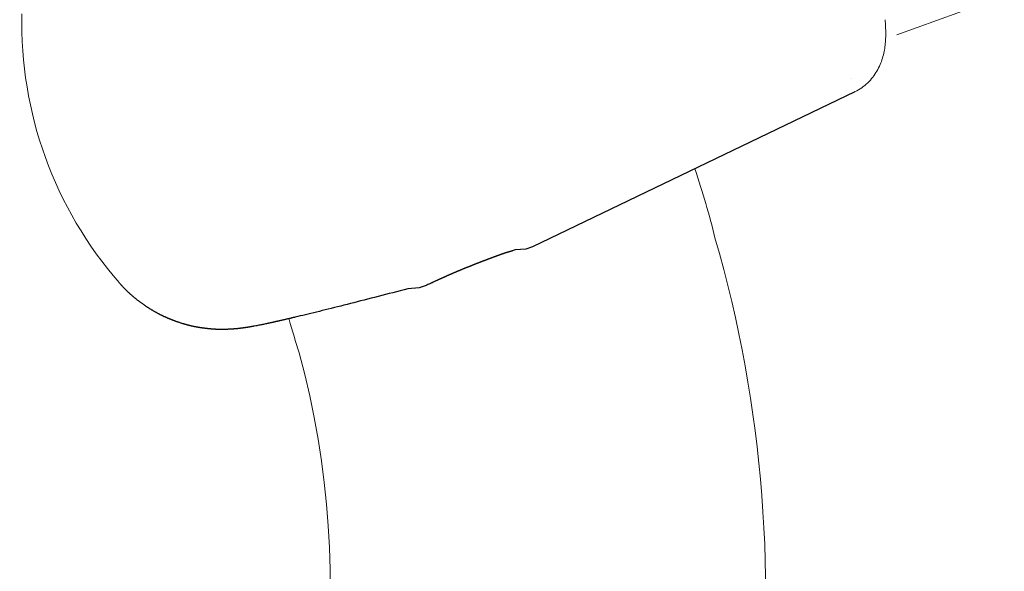
# Model space of a CAD drawing. Extents: x 4818 to 5304, y -5261 to -4813.
# Drawn here: x 5145 to 5150, y -4921 to -4918 of the extents above; entities that cross this region are included whole.
import ezdxf

# ---------------------------------------------------------------- set-up
doc = ezdxf.new("R2010")
doc.units = 0
doc.header["$MEASUREMENT"] = 0
doc.layers.get('0').update_dxf_attribs({"color": 5, "linetype": 'CONTINUOUS'})
doc.layers.add('PHASE-1', color=6, linetype='CONTINUOUS')

# ---------------------------------------------------------------- blocks, each defined once
blk = doc.blocks.new('23691600')
for p, q in [((5.3984, -11.5301), (5.3997, -11.5261)), ((5.3824, -11.5839), (5.3834, -11.5802)), ((5.3834, -11.5802), (5.3844, -11.5764)), ((5.3844, -11.5764), (5.3854, -11.5726)), ((5.3854, -11.5726), (5.3865, -11.5688)), ((5.3865, -11.5688), (5.3875, -11.565)), ((5.3875, -11.565), (5.3886, -11.5612)), ((5.3886, -11.5612), (5.3897, -11.5574)), ((5.3897, -11.5574), (5.3909, -11.5535)), ((5.3909, -11.5535), (5.3921, -11.5497)), ((5.3921, -11.5497), (5.3933, -11.5458)), ((5.3933, -11.5458), (5.3945, -11.5419)), ((5.3945, -11.5419), (5.3958, -11.538)), ((5.3958, -11.538), (5.397, -11.534)), ((5.397, -11.534), (5.3984, -11.5301)), ((5.3708, -11.6377), (5.3714, -11.6343)), ((5.3714, -11.6343), (5.3721, -11.6308)), ((5.3721, -11.6308), (5.3727, -11.6273)), ((5.3727, -11.6273), (5.3734, -11.6238)), ((5.3734, -11.6238), (5.3741, -11.6202)), ((5.3741, -11.6202), (5.3748, -11.6167)), ((5.3748, -11.6167), (5.3756, -11.6131)), ((5.3756, -11.6131), (5.3764, -11.6095)), ((5.3764, -11.6095), (5.3772, -11.6059)), ((5.3772, -11.6059), (5.378, -11.6023)), ((5.378, -11.6023), (5.3788, -11.5986)), ((5.3788, -11.5986), (5.3797, -11.595)), ((5.3797, -11.595), (5.3806, -11.5913)), ((5.3806, -11.5913), (5.3815, -11.5876)), ((5.3815, -11.5876), (5.3824, -11.5839)), ((5.3634, -11.6905), (5.3637, -11.6874)), ((5.3637, -11.6874), (5.3641, -11.6842)), ((5.3641, -11.6842), (5.3644, -11.681)), ((5.3644, -11.681), (5.3648, -11.6778)), ((5.3648, -11.6778), (5.3652, -11.6746)), ((5.3652, -11.6746), (5.3656, -11.6713)), ((5.3656, -11.6713), (5.3661, -11.668)), ((5.3661, -11.668), (5.3665, -11.6648)), ((5.3665, -11.6648), (5.367, -11.6614)), ((5.367, -11.6614), (5.3675, -11.6581)), ((5.3675, -11.6581), (5.368, -11.6548)), ((5.368, -11.6548), (5.3685, -11.6514)), ((5.3685, -11.6514), (5.369, -11.648)), ((5.369, -11.648), (5.3696, -11.6446)), ((5.3696, -11.6446), (5.3702, -11.6412)), ((5.3702, -11.6412), (5.3708, -11.6377)), ((5.3597, -11.7438), (5.3598, -11.741)), ((5.3598, -11.741), (5.3599, -11.7382)), ((5.3599, -11.7382), (5.3601, -11.7354)), ((5.3601, -11.7354), (5.3602, -11.7325)), ((5.3602, -11.7325), (5.3603, -11.7297)), ((5.3603, -11.7297), (5.3605, -11.7268)), ((5.3605, -11.7268), (5.3607, -11.7239)), ((5.3607, -11.7239), (5.3608, -11.721)), ((5.3608, -11.721), (5.361, -11.718)), ((5.361, -11.718), (5.3612, -11.715)), ((5.3612, -11.715), (5.3615, -11.712)), ((5.3615, -11.712), (5.3617, -11.709)), ((5.3617, -11.709), (5.3619, -11.706)), ((5.3619, -11.706), (5.3622, -11.7029)), ((5.3622, -11.7029), (5.3625, -11.6999)), ((5.3625, -11.6999), (5.3628, -11.6968)), ((5.3628, -11.6968), (5.3631, -11.6937)), ((5.3631, -11.6937), (5.3634, -11.6905)), ((5.3592, -11.7655), (5.3593, -11.7628)), ((5.3592, -11.7681), (5.3592, -11.7655)), ((5.3592, -11.7707), (5.3592, -11.7681)), ((5.3592, -11.7733), (5.3592, -11.7707)), ((5.3592, -11.7759), (5.3592, -11.7733)), ((5.3592, -11.7784), (5.3592, -11.7759)), ((5.3593, -11.781), (5.3592, -11.7784)), ((5.3593, -11.7575), (5.3594, -11.7548)), ((5.3593, -11.7602), (5.3593, -11.7575)), ((5.3593, -11.7628), (5.3593, -11.7602)), ((5.3593, -11.7835), (5.3593, -11.781)), ((5.3593, -11.786), (5.3593, -11.7835)), ((5.3594, -11.7885), (5.3593, -11.786)), ((5.3594, -11.7548), (5.3595, -11.7521)), ((5.3594, -11.7909), (5.3594, -11.7885)), ((5.3595, -11.7934), (5.3594, -11.7909)), ((5.3595, -11.7494), (5.3596, -11.7466)), ((5.3595, -11.7521), (5.3595, -11.7494)), ((5.3596, -11.7958), (5.3595, -11.7934)), ((5.3596, -11.7466), (5.3597, -11.7438)), ((5.3597, -11.7982), (5.3596, -11.7958)), ((5.3598, -11.8006), (5.3597, -11.7982)), ((5.3599, -11.803), (5.3598, -11.8006)), ((5.36, -11.8054), (5.3599, -11.803)), ((5.3601, -11.8077), (5.36, -11.8054)), ((5.3602, -11.8101), (5.3601, -11.8077)), ((5.3603, -11.8124), (5.3602, -11.8101)), ((5.3605, -11.8147), (5.3603, -11.8124)), ((5.3606, -11.817), (5.3605, -11.8147)), ((5.3608, -11.8192), (5.3606, -11.817)), ((5.3609, -11.8215), (5.3608, -11.8192)), ((5.3611, -11.8237), (5.3609, -11.8215)), ((5.3612, -11.8259), (5.3611, -11.8237)), ((5.3614, -11.8281), (5.3612, -11.8259)), ((5.3616, -11.8303), (5.3614, -11.8281)), ((5.3618, -11.8325), (5.3616, -11.8303)), ((5.362, -11.8347), (5.3618, -11.8325)), ((5.3622, -11.8368), (5.362, -11.8347)), ((5.3624, -11.8389), (5.3622, -11.8368)), ((5.3626, -11.841), (5.3624, -11.8389)), ((5.3628, -11.8431), (5.3626, -11.841)), ((5.363, -11.8452), (5.3628, -11.8431)), ((5.3632, -11.8473), (5.363, -11.8452)), ((5.3634, -11.8493), (5.3632, -11.8473)), ((5.3637, -11.8514), (5.3634, -11.8493)), ((5.3639, -11.8534), (5.3637, -11.8514)), ((5.3641, -11.8554), (5.3639, -11.8534)), ((5.3644, -11.8574), (5.3641, -11.8554)), ((5.3646, -11.8594), (5.3644, -11.8574)), ((5.3649, -11.8614), (5.3646, -11.8594)), ((5.3651, -11.8633), (5.3649, -11.8614)), ((5.3654, -11.8653), (5.3651, -11.8633)), ((5.3656, -11.8672), (5.3654, -11.8653)), ((5.3659, -11.8691), (5.3656, -11.8672)), ((5.3662, -11.871), (5.3659, -11.8691)), ((5.3665, -11.8729), (5.3662, -11.871)), ((5.3667, -11.8748), (5.3665, -11.8729)), ((5.367, -11.8766), (5.3667, -11.8748)), ((5.3673, -11.8785), (5.367, -11.8766)), ((5.3676, -11.8803), (5.3673, -11.8785)), ((5.3679, -11.8821), (5.3676, -11.8803)), ((5.3681, -11.8839), (5.3679, -11.8821)), ((5.3684, -11.8857), (5.3681, -11.8839)), ((5.3687, -11.8875), (5.3684, -11.8857)), ((5.369, -11.8893), (5.3687, -11.8875)), ((5.3693, -11.8911), (5.369, -11.8893)), ((5.3696, -11.8928), (5.3693, -11.8911)), ((5.3699, -11.8945), (5.3696, -11.8928)), ((5.3702, -11.8963), (5.3699, -11.8945)), ((5.3705, -11.898), (5.3702, -11.8963)), ((5.3708, -11.8997), (5.3705, -11.898)), ((5.3711, -11.9014), (5.3708, -11.8997)), ((5.3714, -11.903), (5.3711, -11.9014)), ((5.3717, -11.9047), (5.3714, -11.903)), ((5.3723, -11.908), (5.3717, -11.9047)), ((5.373, -11.9113), (5.3723, -11.908)), ((5.3736, -11.9145), (5.373, -11.9113)), ((5.3742, -11.9177), (5.3736, -11.9145)), ((5.3748, -11.9208), (5.3742, -11.9177)), ((5.3755, -11.9239), (5.3748, -11.9208)), ((5.3761, -11.9269), (5.3755, -11.9239)), ((5.3768, -11.9299), (5.3761, -11.9269)), ((5.3774, -11.9329), (5.3768, -11.9299)), ((5.378, -11.9359), (5.3774, -11.9329)), ((5.3787, -11.9388), (5.378, -11.9359)), ((5.3793, -11.9416), (5.3787, -11.9388)), ((5.38, -11.9444), (5.3793, -11.9416)), ((5.3806, -11.9472), (5.38, -11.9444)), ((5.3813, -11.95), (5.3806, -11.9472)), ((5.382, -11.9527), (5.3813, -11.95)), ((5.3826, -11.9554), (5.382, -11.9527)), ((5.3833, -11.958), (5.3826, -11.9554)), ((5.384, -11.9606), (5.3833, -11.958)), ((5.3846, -11.9632), (5.384, -11.9606)), ((5.3853, -11.9658), (5.3846, -11.9632)), ((5.386, -11.9683), (5.3853, -11.9658)), ((5.3866, -11.9707), (5.386, -11.9683)), ((5.3873, -11.9732), (5.3866, -11.9707)), ((5.388, -11.9756), (5.3873, -11.9732)), ((5.3887, -11.978), (5.388, -11.9756)), ((5.3893, -11.9803), (5.3887, -11.978)), ((5.39, -11.9827), (5.3893, -11.9803)), ((5.3907, -11.9849), (5.39, -11.9827)), ((5.3914, -11.9872), (5.3907, -11.9849)), ((5.392, -11.9894), (5.3914, -11.9872)), ((5.3927, -11.9916), (5.392, -11.9894)), ((5.3934, -11.9938), (5.3927, -11.9916)), ((5.3941, -11.996), (5.3934, -11.9938)), ((5.3947, -11.9981), (5.3941, -11.996)), ((5.3954, -12.0002), (5.3947, -11.9981)), ((5.3961, -12.0022), (5.3954, -12.0002)), ((5.3968, -12.0043), (5.3961, -12.0022)), ((5.3974, -12.0063), (5.3968, -12.0043)), ((5.3981, -12.0083), (5.3974, -12.0063)), ((5.3988, -12.0102), (5.3981, -12.0083)), ((5.3995, -12.0122), (5.3988, -12.0102)), ((5.4001, -12.0141), (5.3995, -12.0122)), ((5.4008, -12.016), (5.4001, -12.0141)), ((5.4015, -12.0179), (5.4008, -12.016)), ((5.4021, -12.0197), (5.4015, -12.0179)), ((5.4028, -12.0215), (5.4021, -12.0197)), ((5.4035, -12.0233), (5.4028, -12.0215)), ((5.4041, -12.0251), (5.4035, -12.0233)), ((5.4048, -12.0269), (5.4041, -12.0251)), ((5.4054, -12.0286), (5.4048, -12.0269)), ((5.4061, -12.0303), (5.4054, -12.0286)), ((5.4068, -12.032), (5.4061, -12.0303)), ((5.4074, -12.0337), (5.4068, -12.032)), ((5.4081, -12.0354), (5.4074, -12.0337)), ((5.4087, -12.037), (5.4081, -12.0354)), ((5.4093, -12.0386), (5.4087, -12.037)), ((5.41, -12.0402), (5.4093, -12.0386)), ((5.4106, -12.0418), (5.41, -12.0402)), ((5.4112, -12.0434), (5.4106, -12.0418)), ((5.4119, -12.045), (5.4112, -12.0434)), ((5.4125, -12.0465), (5.4119, -12.045)), ((5.4131, -12.048), (5.4125, -12.0465)), ((5.4137, -12.0495), (5.4131, -12.048)), ((5.4144, -12.051), (5.4137, -12.0495)), ((5.415, -12.0525), (5.4144, -12.051)), ((5.4156, -12.054), (5.415, -12.0525)), ((5.4162, -12.0554), (5.4156, -12.054)), ((5.4168, -12.0569), (5.4162, -12.0554)), ((5.4174, -12.0583), (5.4168, -12.0569)), ((5.418, -12.0597), (5.4174, -12.0583)), ((5.4185, -12.0611), (5.418, -12.0597)), ((5.4191, -12.0625), (5.4185, -12.0611)), ((5.4197, -12.0639), (5.4191, -12.0625)), ((5.4203, -12.0652), (5.4197, -12.0639)), ((5.4209, -12.0666), (5.4203, -12.0652)), ((5.4214, -12.0679), (5.4209, -12.0666)), ((5.422, -12.0693), (5.4214, -12.0679)), ((5.4226, -12.0706), (5.422, -12.0693)), ((5.4231, -12.0719), (5.4226, -12.0706)), ((5.4237, -12.0732), (5.4231, -12.0719)), ((5.4243, -12.0744), (5.4237, -12.0732)), ((5.4248, -12.0757), (5.4243, -12.0744)), ((5.4254, -12.077), (5.4248, -12.0757)), ((5.4259, -12.0782), (5.4254, -12.077)), ((5.4265, -12.0794), (5.4259, -12.0782)), ((5.427, -12.0807), (5.4265, -12.0794)), ((5.4276, -12.0819), (5.427, -12.0807)), ((5.4281, -12.0831), (5.4276, -12.0819)), ((5.4286, -12.0842), (5.4281, -12.0831)), ((5.4292, -12.0854), (5.4286, -12.0842)), ((5.4297, -12.0866), (5.4292, -12.0854)), ((5.4302, -12.0877), (5.4297, -12.0866)), ((5.4307, -12.0889), (5.4302, -12.0877)), ((5.4313, -12.09), (5.4307, -12.0889)), ((5.4318, -12.0911), (5.4313, -12.09)), ((5.4323, -12.0922), (5.4318, -12.0911)), ((5.4333, -12.0944), (5.4323, -12.0922)), ((5.4343, -12.0966), (5.4333, -12.0944)), ((5.4354, -12.0987), (5.4343, -12.0966)), ((5.4364, -12.1007), (5.4354, -12.0987)), ((5.4373, -12.1027), (5.4364, -12.1007)), ((5.4383, -12.1047), (5.4373, -12.1027)), ((5.4393, -12.1067), (5.4383, -12.1047)), ((5.4402, -12.1086), (5.4393, -12.1067)), ((5.4412, -12.1105), (5.4402, -12.1086)), ((5.4421, -12.1123), (5.4412, -12.1105)), ((5.443, -12.1141), (5.4421, -12.1123)), ((5.444, -12.1159), (5.443, -12.1141)), ((5.4449, -12.1177), (5.444, -12.1159)), ((5.4458, -12.1194), (5.4449, -12.1177)), ((5.4467, -12.121), (5.4458, -12.1194)), ((5.4475, -12.1227), (5.4467, -12.121)), ((5.4484, -12.1243), (5.4475, -12.1227)), ((5.4493, -12.1259), (5.4484, -12.1243)), ((5.4501, -12.1275), (5.4493, -12.1259)), ((5.451, -12.129), (5.4501, -12.1275)), ((5.4518, -12.1305), (5.451, -12.129)), ((5.4526, -12.132), (5.4518, -12.1305)), ((5.4535, -12.1335), (5.4526, -12.132)), ((5.4543, -12.1349), (5.4535, -12.1335)), ((5.4551, -12.1363), (5.4543, -12.1349)), ((5.4559, -12.1377), (5.4551, -12.1363)), ((5.4566, -12.1391), (5.4559, -12.1377)), ((5.4574, -12.1404), (5.4566, -12.1391)), ((5.4582, -12.1418), (5.4574, -12.1404)), ((5.459, -12.1431), (5.4582, -12.1418)), ((5.4597, -12.1444), (5.459, -12.1431)), ((5.4605, -12.1457), (5.4597, -12.1444)), ((5.4612, -12.1469), (5.4605, -12.1457)), ((5.4619, -12.1482), (5.4612, -12.1469)), ((5.4627, -12.1494), (5.4619, -12.1482)), ((5.4634, -12.1506), (5.4627, -12.1494)), ((5.4641, -12.1518), (5.4634, -12.1506)), ((5.4648, -12.153), (5.4641, -12.1518)), ((5.4655, -12.1542), (5.4648, -12.153)), ((5.4662, -12.1553), (5.4655, -12.1542)), ((5.4669, -12.1565), (5.4662, -12.1553)), ((5.4676, -12.1576), (5.4669, -12.1565)), ((5.4682, -12.1587), (5.4676, -12.1576)), ((5.4689, -12.1598), (5.4682, -12.1587)), ((5.4696, -12.1609), (5.4689, -12.1598)), ((5.4702, -12.162), (5.4696, -12.1609)), ((5.4709, -12.1631), (5.4702, -12.162)), ((5.4715, -12.1641), (5.4709, -12.1631)), ((5.4721, -12.1652), (5.4715, -12.1641)), ((5.4728, -12.1662), (5.4721, -12.1652)), ((5.4734, -12.1672), (5.4728, -12.1662)), ((5.474, -12.1682), (5.4734, -12.1672)), ((5.4746, -12.1692), (5.474, -12.1682)), ((5.4752, -12.1702), (5.4746, -12.1692)), ((5.4759, -12.1712), (5.4752, -12.1702)), ((5.4765, -12.1721), (5.4759, -12.1712)), ((5.477, -12.1731), (5.4765, -12.1721)), ((5.4776, -12.174), (5.477, -12.1731)), ((5.4782, -12.1749), (5.4776, -12.174)), ((5.4788, -12.1759), (5.4782, -12.1749)), ((5.4794, -12.1768), (5.4788, -12.1759)), ((5.4799, -12.1777), (5.4794, -12.1768)), ((5.4805, -12.1785), (5.4799, -12.1777)), ((5.4811, -12.1794), (5.4805, -12.1785)), ((5.4816, -12.1803), (5.4811, -12.1794)), ((5.4822, -12.1811), (5.4816, -12.1803)), ((5.4827, -12.182), (5.4822, -12.1811)), ((5.4838, -12.1836), (5.4827, -12.182)), ((5.4848, -12.1852), (5.4838, -12.1836)), ((5.4859, -12.1868), (5.4848, -12.1852)), ((5.4869, -12.1883), (5.4859, -12.1868)), ((5.4879, -12.1899), (5.4869, -12.1883)), ((5.4889, -12.1913), (5.4879, -12.1899)), ((5.4899, -12.1928), (5.4889, -12.1913)), ((5.4908, -12.1942), (5.4899, -12.1928)), ((5.4918, -12.1956), (5.4908, -12.1942)), ((5.4927, -12.197), (5.4918, -12.1956)), ((5.4937, -12.1983), (5.4927, -12.197)), ((5.4946, -12.1996), (5.4937, -12.1983)), ((5.4955, -12.2009), (5.4946, -12.1996)), ((5.4963, -12.2022), (5.4955, -12.2009)), ((5.4972, -12.2035), (5.4963, -12.2022)), ((5.4981, -12.2047), (5.4972, -12.2035)), ((5.4989, -12.2059), (5.4981, -12.2047)), ((5.4998, -12.2071), (5.4989, -12.2059)), ((5.5006, -12.2083), (5.4998, -12.2071)), ((5.5014, -12.2095), (5.5006, -12.2083)), ((5.5022, -12.2106), (5.5014, -12.2095)), ((5.503, -12.2117), (5.5022, -12.2106)), ((5.5038, -12.2128), (5.503, -12.2117)), ((5.5046, -12.2139), (5.5038, -12.2128)), ((5.5054, -12.215), (5.5046, -12.2139)), ((5.5061, -12.2161), (5.5054, -12.215)), ((5.5069, -12.2171), (5.5061, -12.2161)), ((5.5076, -12.2182), (5.5069, -12.2171)), ((5.5084, -12.2192), (5.5076, -12.2182)), ((5.5091, -12.2202), (5.5084, -12.2192)), ((5.5098, -12.2212), (5.5091, -12.2202)), ((5.5105, -12.2221), (5.5098, -12.2212)), ((5.5112, -12.2231), (5.5105, -12.2221)), ((5.5119, -12.224), (5.5112, -12.2231)), ((5.5126, -12.225), (5.5119, -12.224)), ((5.5133, -12.2259), (5.5126, -12.225)), ((5.514, -12.2268), (5.5133, -12.2259)), ((5.5147, -12.2277), (5.514, -12.2268)), ((5.5153, -12.2286), (5.5147, -12.2277)), ((5.516, -12.2295), (5.5153, -12.2286)), ((5.5166, -12.2303), (5.516, -12.2295)), ((5.5173, -12.2312), (5.5166, -12.2303)), ((5.5179, -12.232), (5.5173, -12.2312)), ((5.5185, -12.2329), (5.5179, -12.232)), ((5.5192, -12.2337), (5.5185, -12.2329)), ((5.5204, -12.2353), (5.5192, -12.2337)), ((5.5216, -12.2369), (5.5204, -12.2353)), ((5.5228, -12.2384), (5.5216, -12.2369)), ((5.524, -12.24), (5.5228, -12.2384)), ((5.5251, -12.2415), (5.524, -12.24)), ((5.5263, -12.2429), (5.5251, -12.2415)), ((5.5274, -12.2444), (5.5263, -12.2429)), ((5.5285, -12.2458), (5.5274, -12.2444)), ((5.5297, -12.2473), (5.5285, -12.2458)), ((5.5307, -12.2486), (5.5297, -12.2473)), ((5.5318, -12.25), (5.5307, -12.2486)), ((5.5329, -12.2514), (5.5318, -12.25)), ((5.534, -12.2527), (5.5329, -12.2514)), ((5.535, -12.254), (5.534, -12.2527)), ((5.536, -12.2553), (5.535, -12.254)), ((5.5371, -12.2566), (5.536, -12.2553)), ((5.5381, -12.2579), (5.5371, -12.2566)), ((5.5391, -12.2591), (5.5381, -12.2579)), ((5.5401, -12.2604), (5.5391, -12.2591)), ((5.5411, -12.2616), (5.5401, -12.2604)), ((5.5421, -12.2628), (5.5411, -12.2616)), ((5.543, -12.264), (5.5421, -12.2628)), ((5.544, -12.2652), (5.543, -12.264)), ((5.545, -12.2664), (5.544, -12.2652)), ((5.5459, -12.2675), (5.545, -12.2664)), ((5.5468, -12.2687), (5.5459, -12.2675)), ((5.5478, -12.2698), (5.5468, -12.2687)), ((5.5487, -12.2709), (5.5478, -12.2698)), ((5.5496, -12.272), (5.5487, -12.2709)), ((5.5505, -12.2731), (5.5496, -12.272)), ((5.5524, -12.2753), (5.5505, -12.2731)), ((5.5542, -12.2774), (5.5524, -12.2753)), ((5.5559, -12.2796), (5.5542, -12.2774)), ((5.5577, -12.2817), (5.5559, -12.2796)), ((5.5595, -12.2837), (5.5577, -12.2817)), ((5.5612, -12.2858), (5.5595, -12.2837)), ((5.563, -12.2878), (5.5612, -12.2858)), ((5.5699, -12.296), (5.563, -12.2878)), ((5.5734, -12.3), (5.5699, -12.296)), ((5.577, -12.3041), (5.5734, -12.3)), ((5.5805, -12.3081), (5.577, -12.3041)), ((5.584, -12.3122), (5.5805, -12.3081)), ((5.5876, -12.3162), (5.584, -12.3122)), ((5.5912, -12.3203), (5.5876, -12.3162)), ((5.5948, -12.3244), (5.5912, -12.3203)), ((5.5984, -12.3285), (5.5948, -12.3244)), ((5.6021, -12.3326), (5.5984, -12.3285)), ((5.6058, -12.3367), (5.6021, -12.3326)), ((5.6095, -12.3408), (5.6058, -12.3367)), ((5.6114, -12.3429), (5.6095, -12.3408)), ((5.6133, -12.345), (5.6114, -12.3429)), ((5.6152, -12.3471), (5.6133, -12.345)), ((5.6171, -12.3492), (5.6152, -12.3471)), ((5.619, -12.3513), (5.6171, -12.3492)), ((5.6209, -12.3534), (5.619, -12.3513)), ((5.6229, -12.3556), (5.6209, -12.3534)), ((5.6248, -12.3577), (5.6229, -12.3556)), ((5.6268, -12.3599), (5.6248, -12.3577)), ((5.6288, -12.362), (5.6268, -12.3599)), ((5.6307, -12.3642), (5.6288, -12.362)), ((5.6327, -12.3664), (5.6307, -12.3642)), ((5.6347, -12.3686), (5.6327, -12.3664)), ((5.6368, -12.3708), (5.6347, -12.3686)), ((5.6388, -12.373), (5.6368, -12.3708)), ((5.6408, -12.3752), (5.6388, -12.373)), ((5.6429, -12.3774), (5.6408, -12.3752)), ((5.645, -12.3797), (5.6429, -12.3774)), ((5.6471, -12.3819), (5.645, -12.3797)), ((5.6492, -12.3842), (5.6471, -12.3819)), ((5.6513, -12.3865), (5.6492, -12.3842)), ((5.6534, -12.3888), (5.6513, -12.3865)), ((5.6556, -12.3911), (5.6534, -12.3888)), ((5.6577, -12.3935), (5.6556, -12.3911)), ((5.6599, -12.3958), (5.6577, -12.3935)), ((5.6621, -12.3982), (5.6599, -12.3958)), ((5.6643, -12.4006), (5.6621, -12.3982)), ((5.6666, -12.403), (5.6643, -12.4006)), ((5.6688, -12.4054), (5.6666, -12.403)), ((5.6711, -12.4078), (5.6688, -12.4054)), ((5.6733, -12.4103), (5.6711, -12.4078)), ((5.6756, -12.4127), (5.6733, -12.4103)), ((5.6779, -12.4152), (5.6756, -12.4127)), ((5.6803, -12.4177), (5.6779, -12.4152)), ((5.6826, -12.4202), (5.6803, -12.4177)), ((5.6849, -12.4227), (5.6826, -12.4202)), ((5.6873, -12.4252), (5.6849, -12.4227)), ((5.6897, -12.4278), (5.6873, -12.4252)), ((5.6921, -12.4303), (5.6897, -12.4278)), ((5.6945, -12.4329), (5.6921, -12.4303)), ((5.6969, -12.4355), (5.6945, -12.4329)), ((5.6993, -12.4381), (5.6969, -12.4355)), ((5.7018, -12.4407), (5.6993, -12.4381)), ((5.7042, -12.4433), (5.7018, -12.4407)), ((5.7067, -12.4459), (5.7042, -12.4433)), ((5.7092, -12.4486), (5.7067, -12.4459)), ((5.7117, -12.4512), (5.7092, -12.4486)), ((5.7143, -12.4539), (5.7117, -12.4512)), ((5.7168, -12.4566), (5.7143, -12.4539)), ((5.7194, -12.4593), (5.7168, -12.4566)), ((5.729, -12.4695), (5.7194, -12.4593)), ((5.7389, -12.4799), (5.729, -12.4695)), ((5.7489, -12.4905), (5.7389, -12.4799)), ((5.7592, -12.5013), (5.7489, -12.4905)), ((5.7696, -12.5123), (5.7592, -12.5013)), ((5.7803, -12.5235), (5.7696, -12.5123)), ((5.7911, -12.5348), (5.7803, -12.5235)), ((5.8022, -12.5464), (5.7911, -12.5348)), ((5.8134, -12.5581), (5.8022, -12.5464)), ((5.8249, -12.57), (5.8134, -12.5581)), ((5.8365, -12.5821), (5.8249, -12.57)), ((5.8483, -12.5944), (5.8365, -12.5821)), ((5.8603, -12.6068), (5.8483, -12.5944)), ((5.8725, -12.6194), (5.8603, -12.6068)), ((5.8849, -12.6322), (5.8725, -12.6194)), ((5.8974, -12.6451), (5.8849, -12.6322)), ((5.9101, -12.6582), (5.8974, -12.6451)), ((5.9229, -12.6715), (5.9101, -12.6582)), ((5.936, -12.6849), (5.9229, -12.6715)), ((5.9492, -12.6984), (5.936, -12.6849)), ((5.9625, -12.7122), (5.9492, -12.6984)), ((5.976, -12.726), (5.9625, -12.7122)), ((5.9897, -12.74), (5.976, -12.726)), ((6.0035, -12.7541), (5.9897, -12.74)), ((6.0174, -12.7684), (6.0035, -12.7541)), ((6.0315, -12.7828), (6.0174, -12.7684)), ((6.0457, -12.7973), (6.0315, -12.7828)), ((6.0601, -12.8119), (6.0457, -12.7973)), ((6.0746, -12.8267), (6.0601, -12.8119)), ((6.0892, -12.8415), (6.0746, -12.8267)), ((6.1039, -12.8565), (6.0892, -12.8415)), ((6.1187, -12.8715), (6.1039, -12.8565)), ((6.1336, -12.8867), (6.1187, -12.8715)), ((6.1487, -12.9019), (6.1336, -12.8867)), ((6.1638, -12.9173), (6.1487, -12.9019)), ((6.199, -12.9693), (6.1638, -12.9173)), ((6.2295, -12.9949), (6.199, -12.9693)), ((6.234, -12.9981), (6.2295, -12.9949)), ((6.2386, -13.0013), (6.234, -12.9981)), ((6.2431, -13.0045), (6.2386, -13.0013)), ((6.2454, -13.0061), (6.2431, -13.0045)), ((6.2477, -13.0077), (6.2454, -13.0061)), ((6.25, -13.0093), (6.2477, -13.0077)), ((6.2523, -13.0109), (6.25, -13.0093)), ((6.2546, -13.0125), (6.2523, -13.0109)), ((6.2569, -13.0141), (6.2546, -13.0125)), ((6.2592, -13.0157), (6.2569, -13.0141)), ((6.2614, -13.0173), (6.2592, -13.0157)), ((6.2637, -13.019), (6.2614, -13.0173)), ((6.2661, -13.0206), (6.2637, -13.019)), ((6.2684, -13.0222), (6.2661, -13.0206)), ((6.2707, -13.0238), (6.2684, -13.0222)), ((6.273, -13.0255), (6.2707, -13.0238)), ((6.2753, -13.0271), (6.273, -13.0255)), ((6.2776, -13.0288), (6.2753, -13.0271)), ((6.28, -13.0304), (6.2776, -13.0288)), ((6.2823, -13.0321), (6.28, -13.0304)), ((6.2846, -13.0337), (6.2823, -13.0321)), ((6.2858, -13.0346), (6.2846, -13.0337)), ((6.287, -13.0354), (6.2858, -13.0346)), ((6.2882, -13.0362), (6.287, -13.0354)), ((6.2893, -13.0371), (6.2882, -13.0362)), ((6.2905, -13.0379), (6.2893, -13.0371)), ((6.2917, -13.0388), (6.2905, -13.0379)), ((6.2929, -13.0396), (6.2917, -13.0388)), ((6.2941, -13.0404), (6.2929, -13.0396)), ((6.2953, -13.0413), (6.2941, -13.0404)), ((6.2964, -13.0421), (6.2953, -13.0413)), ((6.2976, -13.043), (6.2964, -13.0421)), ((6.2988, -13.0438), (6.2976, -13.043)), ((6.3, -13.0447), (6.2988, -13.0438)), ((6.3012, -13.0456), (6.3, -13.0447)), ((6.3024, -13.0464), (6.3012, -13.0456)), ((6.3036, -13.0473), (6.3024, -13.0464)), ((6.3048, -13.0481), (6.3036, -13.0473)), ((6.306, -13.049), (6.3048, -13.0481)), ((6.3072, -13.0499), (6.306, -13.049)), ((6.3084, -13.0507), (6.3072, -13.0499)), ((6.3096, -13.0516), (6.3084, -13.0507)), ((6.3108, -13.0525), (6.3096, -13.0516)), ((6.312, -13.0533), (6.3108, -13.0525)), ((6.3132, -13.0542), (6.312, -13.0533)), ((6.3145, -13.0551), (6.3132, -13.0542)), ((6.3157, -13.056), (6.3145, -13.0551)), ((6.3169, -13.0568), (6.3157, -13.056)), ((6.3181, -13.0577), (6.3169, -13.0568)), ((6.3193, -13.0586), (6.3181, -13.0577)), ((6.3206, -13.0595), (6.3193, -13.0586)), ((6.3218, -13.0604), (6.3206, -13.0595)), ((6.323, -13.0613), (6.3218, -13.0604)), ((6.3243, -13.0622), (6.323, -13.0613)), ((6.3255, -13.0631), (6.3243, -13.0622)), ((6.3267, -13.064), (6.3255, -13.0631)), ((6.328, -13.0649), (6.3267, -13.064)), ((6.3292, -13.0658), (6.328, -13.0649)), ((6.3304, -13.0667), (6.3292, -13.0658)), ((6.3317, -13.0676), (6.3304, -13.0667)), ((6.3329, -13.0685), (6.3317, -13.0676)), ((6.3342, -13.0694), (6.3329, -13.0685)), ((6.3355, -13.0703), (6.3342, -13.0694)), ((6.3367, -13.0713), (6.3355, -13.0703)), ((6.338, -13.0722), (6.3367, -13.0713)), ((6.3392, -13.0731), (6.338, -13.0722)), ((6.3405, -13.074), (6.3392, -13.0731)), ((6.3418, -13.075), (6.3405, -13.074)), ((6.343, -13.0759), (6.3418, -13.075)), ((6.3443, -13.0768), (6.343, -13.0759)), ((6.3456, -13.0778), (6.3443, -13.0768)), ((6.3469, -13.0787), (6.3456, -13.0778)), ((6.3481, -13.0797), (6.3469, -13.0787)), ((6.3494, -13.0806), (6.3481, -13.0797)), ((6.3507, -13.0816), (6.3494, -13.0806)), ((6.352, -13.0825), (6.3507, -13.0816)), ((6.3533, -13.0835), (6.352, -13.0825)), ((6.3546, -13.0844), (6.3533, -13.0835)), ((6.3559, -13.0854), (6.3546, -13.0844)), ((6.3572, -13.0864), (6.3559, -13.0854)), ((6.3585, -13.0873), (6.3572, -13.0864)), ((6.3598, -13.0883), (6.3585, -13.0873)), ((6.3611, -13.0893), (6.3598, -13.0883)), ((6.3624, -13.0903), (6.3611, -13.0893)), ((6.3638, -13.0913), (6.3624, -13.0903)), ((6.3651, -13.0923), (6.3638, -13.0913)), ((6.3664, -13.0932), (6.3651, -13.0923)), ((6.3677, -13.0942), (6.3664, -13.0932)), ((6.3691, -13.0952), (6.3677, -13.0942)), ((6.3704, -13.0962), (6.3691, -13.0952)), ((6.3717, -13.0972), (6.3704, -13.0962)), ((6.3731, -13.0982), (6.3717, -13.0972)), ((6.3744, -13.0993), (6.3731, -13.0982)), ((6.3758, -13.1003), (6.3744, -13.0993)), ((6.3771, -13.1013), (6.3758, -13.1003)), ((6.3785, -13.1023), (6.3771, -13.1013)), ((6.3798, -13.1033), (6.3785, -13.1023)), ((6.3812, -13.1044), (6.3798, -13.1033)), ((6.3826, -13.1054), (6.3812, -13.1044)), ((6.3839, -13.1064), (6.3826, -13.1054)), ((6.3853, -13.1075), (6.3839, -13.1064)), ((6.3867, -13.1085), (6.3853, -13.1075)), ((6.3881, -13.1096), (6.3867, -13.1085)), ((6.3895, -13.1106), (6.3881, -13.1096)), ((6.3909, -13.1117), (6.3895, -13.1106)), ((6.3922, -13.1127), (6.3909, -13.1117)), ((6.3936, -13.1138), (6.3922, -13.1127)), ((6.395, -13.1149), (6.3936, -13.1138)), ((6.3965, -13.1159), (6.395, -13.1149)), ((6.3979, -13.117), (6.3965, -13.1159)), ((6.3993, -13.1181), (6.3979, -13.117)), ((6.4007, -13.1192), (6.3993, -13.1181)), ((6.4021, -13.1203), (6.4007, -13.1192)), ((6.4035, -13.1214), (6.4021, -13.1203)), ((6.405, -13.1225), (6.4035, -13.1214)), ((6.4064, -13.1236), (6.405, -13.1225)), ((6.4078, -13.1247), (6.4064, -13.1236)), ((6.4093, -13.1258), (6.4078, -13.1247)), ((6.4107, -13.1269), (6.4093, -13.1258)), ((6.4122, -13.128), (6.4107, -13.1269)), ((6.4136, -13.1291), (6.4122, -13.128)), ((6.4151, -13.1303), (6.4136, -13.1291)), ((6.4165, -13.1314), (6.4151, -13.1303)), ((6.418, -13.1325), (6.4165, -13.1314)), ((6.4195, -13.1337), (6.418, -13.1325)), ((6.421, -13.1348), (6.4195, -13.1337)), ((6.4224, -13.136), (6.421, -13.1348)), ((6.4239, -13.1371), (6.4224, -13.136)), ((6.4254, -13.1383), (6.4239, -13.1371)), ((6.4269, -13.1395), (6.4254, -13.1383)), ((6.4284, -13.1406), (6.4269, -13.1395)), ((6.4299, -13.1418), (6.4284, -13.1406)), ((6.4314, -13.143), (6.4299, -13.1418)), ((6.4329, -13.1442), (6.4314, -13.143)), ((6.4344, -13.1453), (6.4329, -13.1442)), ((6.436, -13.1465), (6.4344, -13.1453)), ((6.4375, -13.1477), (6.436, -13.1465)), ((6.439, -13.1489), (6.4375, -13.1477)), ((6.4405, -13.1501), (6.439, -13.1489)), ((6.4421, -13.1514), (6.4405, -13.1501)), ((6.4436, -13.1526), (6.4421, -13.1514)), ((6.4452, -13.1538), (6.4436, -13.1526)), ((6.4467, -13.155), (6.4452, -13.1538)), ((6.4483, -13.1563), (6.4467, -13.155)), ((6.4499, -13.1575), (6.4483, -13.1563)), ((6.4514, -13.1587), (6.4499, -13.1575)), ((6.453, -13.16), (6.4514, -13.1587)), ((6.4546, -13.1612), (6.453, -13.16)), ((6.4562, -13.1625), (6.4546, -13.1612)), ((6.4578, -13.1638), (6.4562, -13.1625)), ((6.4594, -13.165), (6.4578, -13.1638)), ((6.461, -13.1663), (6.4594, -13.165)), ((6.4626, -13.1676), (6.461, -13.1663)), ((6.4642, -13.1689), (6.4626, -13.1676)), ((6.4658, -13.1702), (6.4642, -13.1689)), ((6.4674, -13.1715), (6.4658, -13.1702)), ((6.469, -13.1728), (6.4674, -13.1715)), ((6.4707, -13.1741), (6.469, -13.1728)), ((6.4723, -13.1754), (6.4707, -13.1741)), ((6.4739, -13.1767), (6.4723, -13.1754)), ((6.4756, -13.178), (6.4739, -13.1767)), ((6.4772, -13.1793), (6.4756, -13.178)), ((6.4789, -13.1807), (6.4772, -13.1793)), ((6.4806, -13.182), (6.4789, -13.1807)), ((6.4814, -13.1827), (6.4806, -13.182)), ((6.4822, -13.1834), (6.4814, -13.1827)), ((6.4831, -13.184), (6.4822, -13.1834)), ((6.4839, -13.1847), (6.4831, -13.184)), ((6.4848, -13.1854), (6.4839, -13.1847)), ((6.4856, -13.1861), (6.4848, -13.1854)), ((6.4864, -13.1868), (6.4856, -13.1861)), ((6.4873, -13.1874), (6.4864, -13.1868)), ((6.4881, -13.1881), (6.4873, -13.1874)), ((6.489, -13.1888), (6.4881, -13.1881)), ((6.4898, -13.1895), (6.489, -13.1888)), ((6.4907, -13.1902), (6.4898, -13.1895)), ((6.4915, -13.1909), (6.4907, -13.1902)), ((6.4924, -13.1916), (6.4915, -13.1909)), ((6.4932, -13.1922), (6.4924, -13.1916)), ((6.4941, -13.1929), (6.4932, -13.1922)), ((6.4949, -13.1936), (6.4941, -13.1929)), ((6.4958, -13.1943), (6.4949, -13.1936)), ((6.4967, -13.195), (6.4958, -13.1943)), ((6.4975, -13.1957), (6.4967, -13.195)), ((6.4984, -13.1964), (6.4975, -13.1957)), ((6.4992, -13.1971), (6.4984, -13.1964)), ((6.5001, -13.1978), (6.4992, -13.1971)), ((6.501, -13.1986), (6.5001, -13.1978)), ((6.5018, -13.1993), (6.501, -13.1986)), ((6.5027, -13.2), (6.5018, -13.1993)), ((6.5036, -13.2007), (6.5027, -13.2)), ((6.5045, -13.2014), (6.5036, -13.2007)), ((6.5053, -13.2021), (6.5045, -13.2014)), ((6.5062, -13.2028), (6.5053, -13.2021)), ((6.5071, -13.2035), (6.5062, -13.2028)), ((6.508, -13.2043), (6.5071, -13.2035)), ((6.5088, -13.205), (6.508, -13.2043)), ((6.5097, -13.2057), (6.5088, -13.205)), ((6.5106, -13.2064), (6.5097, -13.2057)), ((6.5115, -13.2071), (6.5106, -13.2064)), ((6.5124, -13.2079), (6.5115, -13.2071)), ((6.5133, -13.2086), (6.5124, -13.2079)), ((6.5142, -13.2093), (6.5133, -13.2086)), ((6.5151, -13.2101), (6.5142, -13.2093)), ((6.5159, -13.2108), (6.5151, -13.2101)), ((6.5168, -13.2115), (6.5159, -13.2108)), ((6.5177, -13.2123), (6.5168, -13.2115)), ((6.5186, -13.213), (6.5177, -13.2123)), ((6.5195, -13.2137), (6.5186, -13.213)), ((6.5204, -13.2145), (6.5195, -13.2137)), ((6.5213, -13.2152), (6.5204, -13.2145)), ((6.5222, -13.216), (6.5213, -13.2152)), ((6.5231, -13.2167), (6.5222, -13.216)), ((6.524, -13.2175), (6.5231, -13.2167)), ((6.525, -13.2182), (6.524, -13.2175)), ((6.5259, -13.2189), (6.525, -13.2182)), ((6.5268, -13.2197), (6.5259, -13.2189)), ((6.5277, -13.2205), (6.5268, -13.2197)), ((6.5286, -13.2212), (6.5277, -13.2205)), ((6.5295, -13.222), (6.5286, -13.2212)), ((6.5304, -13.2227), (6.5295, -13.222)), ((6.5314, -13.2235), (6.5304, -13.2227)), ((6.5323, -13.2242), (6.5314, -13.2235)), ((6.5332, -13.225), (6.5323, -13.2242)), ((6.5341, -13.2258), (6.5332, -13.225)), ((6.535, -13.2265), (6.5341, -13.2258)), ((6.536, -13.2273), (6.535, -13.2265)), ((6.5369, -13.2281), (6.536, -13.2273)), ((6.5378, -13.2288), (6.5369, -13.2281)), ((6.5388, -13.2296), (6.5378, -13.2288)), ((6.5397, -13.2304), (6.5388, -13.2296)), ((6.5406, -13.2312), (6.5397, -13.2304)), ((6.5416, -13.2319), (6.5406, -13.2312)), ((6.5425, -13.2327), (6.5416, -13.2319)), ((6.5434, -13.2335), (6.5425, -13.2327)), ((6.5444, -13.2343), (6.5434, -13.2335)), ((6.5453, -13.2351), (6.5444, -13.2343)), ((6.5463, -13.2359), (6.5453, -13.2351)), ((6.5472, -13.2367), (6.5463, -13.2359)), ((6.5482, -13.2374), (6.5472, -13.2367)), ((6.5491, -13.2382), (6.5482, -13.2374)), ((6.5501, -13.239), (6.5491, -13.2382)), ((6.551, -13.2398), (6.5501, -13.239)), ((6.552, -13.2406), (6.551, -13.2398)), ((6.5529, -13.2414), (6.552, -13.2406)), ((6.5539, -13.2422), (6.5529, -13.2414)), ((6.5549, -13.243), (6.5539, -13.2422)), ((6.5558, -13.2438), (6.5549, -13.243)), ((6.5568, -13.2446), (6.5558, -13.2438)), ((6.5577, -13.2454), (6.5568, -13.2446)), ((6.5587, -13.2462), (6.5577, -13.2454)), ((6.5597, -13.2471), (6.5587, -13.2462)), ((6.5607, -13.2479), (6.5597, -13.2471)), ((6.5616, -13.2487), (6.5607, -13.2479)), ((6.5626, -13.2495), (6.5616, -13.2487)), ((6.5636, -13.2503), (6.5626, -13.2495)), ((6.5645, -13.2511), (6.5636, -13.2503)), ((6.5655, -13.252), (6.5645, -13.2511)), ((6.5665, -13.2528), (6.5655, -13.252)), ((6.5675, -13.2536), (6.5665, -13.2528)), ((6.5685, -13.2544), (6.5675, -13.2536)), ((6.5695, -13.2553), (6.5685, -13.2544)), ((6.5704, -13.2561), (6.5695, -13.2553)), ((6.5714, -13.2569), (6.5704, -13.2561)), ((6.5724, -13.2578), (6.5714, -13.2569)), ((6.5734, -13.2586), (6.5724, -13.2578)), ((6.5744, -13.2594), (6.5734, -13.2586)), ((6.5754, -13.2603), (6.5744, -13.2594)), ((6.5764, -13.2611), (6.5754, -13.2603)), ((6.5774, -13.2619), (6.5764, -13.2611)), ((6.5784, -13.2628), (6.5774, -13.2619)), ((6.5794, -13.2636), (6.5784, -13.2628)), ((6.5804, -13.2645), (6.5794, -13.2636)), ((6.5814, -13.2653), (6.5804, -13.2645)), ((6.5824, -13.2662), (6.5814, -13.2653)), ((6.5834, -13.267), (6.5824, -13.2662)), ((6.5845, -13.2679), (6.5834, -13.267)), ((6.5855, -13.2688), (6.5845, -13.2679)), ((6.5865, -13.2696), (6.5855, -13.2688)), ((6.5875, -13.2705), (6.5865, -13.2696)), ((6.5885, -13.2713), (6.5875, -13.2705)), ((6.5895, -13.2722), (6.5885, -13.2713)), ((6.5906, -13.2731), (6.5895, -13.2722)), ((6.5916, -13.2739), (6.5906, -13.2731)), ((6.5926, -13.2748), (6.5916, -13.2739)), ((6.5936, -13.2757), (6.5926, -13.2748)), ((6.5947, -13.2766), (6.5936, -13.2757)), ((6.5957, -13.2774), (6.5947, -13.2766)), ((6.5967, -13.2783), (6.5957, -13.2774)), ((6.5978, -13.2792), (6.5967, -13.2783)), ((6.5988, -13.2801), (6.5978, -13.2792)), ((6.5998, -13.281), (6.5988, -13.2801)), ((6.6009, -13.2818), (6.5998, -13.281)), ((6.6019, -13.2827), (6.6009, -13.2818)), ((6.6025, -13.2833), (6.6019, -13.2827)), ((6.6031, -13.2839), (6.6025, -13.2833)), ((6.6034, -13.2842), (6.6031, -13.2839)), ((6.6037, -13.2845), (6.6034, -13.2842)), ((6.604, -13.2848), (6.6037, -13.2845)), ((6.6043, -13.2851), (6.604, -13.2848)), ((6.6046, -13.2854), (6.6043, -13.2851)), ((6.6049, -13.2857), (6.6046, -13.2854)), ((6.6052, -13.286), (6.6049, -13.2857)), ((6.6055, -13.2863), (6.6052, -13.286)), ((6.6058, -13.2865), (6.6055, -13.2863)), ((6.6061, -13.2868), (6.6058, -13.2865)), ((6.6063, -13.2871), (6.6061, -13.2868)), ((6.6066, -13.2874), (6.6063, -13.2871)), ((6.6069, -13.2877), (6.6066, -13.2874)), ((6.6072, -13.288), (6.6069, -13.2877)), ((6.6075, -13.2883), (6.6072, -13.288)), ((6.6078, -13.2886), (6.6075, -13.2883)), ((6.6081, -13.2888), (6.6078, -13.2886)), ((6.6084, -13.2891), (6.6081, -13.2888)), ((6.6087, -13.2894), (6.6084, -13.2891)), ((6.6089, -13.2897), (6.6087, -13.2894)), ((6.6092, -13.29), (6.6089, -13.2897)), ((6.6095, -13.2903), (6.6092, -13.29)), ((6.6098, -13.2905), (6.6095, -13.2903)), ((6.6101, -13.2908), (6.6098, -13.2905)), ((6.6104, -13.2911), (6.6101, -13.2908)), ((6.6107, -13.2914), (6.6104, -13.2911)), ((6.6109, -13.2917), (6.6107, -13.2914)), ((6.6112, -13.2919), (6.6109, -13.2917)), ((6.6115, -13.2922), (6.6112, -13.2919)), ((6.6118, -13.2925), (6.6115, -13.2922)), ((6.6121, -13.2928), (6.6118, -13.2925)), ((6.6123, -13.293), (6.6121, -13.2928)), ((6.6126, -13.2933), (6.6123, -13.293)), ((6.6129, -13.2936), (6.6126, -13.2933)), ((6.6132, -13.2938), (6.6129, -13.2936)), ((6.6134, -13.2941), (6.6132, -13.2938)), ((6.6137, -13.2944), (6.6134, -13.2941)), ((6.614, -13.2946), (6.6137, -13.2944)), ((6.6142, -13.2949), (6.614, -13.2946)), ((6.6145, -13.2952), (6.6142, -13.2949)), ((6.6146, -13.2953), (6.6145, -13.2952)), ((6.6148, -13.2954), (6.6146, -13.2953)), ((6.6149, -13.2956), (6.6148, -13.2954)), ((6.615, -13.2957), (6.6149, -13.2956)), ((6.6152, -13.2958), (6.615, -13.2957)), ((6.6153, -13.2959), (6.6152, -13.2958)), ((6.6154, -13.2961), (6.6153, -13.2959)), ((6.6156, -13.2962), (6.6154, -13.2961)), ((6.6157, -13.2963), (6.6156, -13.2962)), ((6.6158, -13.2965), (6.6157, -13.2963)), ((6.616, -13.2966), (6.6158, -13.2965)), ((6.6161, -13.2967), (6.616, -13.2966)), ((6.6162, -13.2968), (6.6161, -13.2967)), ((6.6164, -13.297), (6.6162, -13.2968)), ((6.6165, -13.2971), (6.6164, -13.297)), ((6.6166, -13.2972), (6.6165, -13.2971)), ((6.6167, -13.2973), (6.6166, -13.2972)), ((6.6169, -13.2975), (6.6167, -13.2973)), ((6.617, -13.2976), (6.6169, -13.2975)), ((6.6171, -13.2977), (6.617, -13.2976)), ((6.6172, -13.2978), (6.6171, -13.2977)), ((6.6174, -13.298), (6.6172, -13.2978)), ((6.6175, -13.2981), (6.6174, -13.298)), ((6.6176, -13.2982), (6.6175, -13.2981)), ((6.6178, -13.2983), (6.6176, -13.2982)), ((6.6179, -13.2985), (6.6178, -13.2983)), ((6.618, -13.2986), (6.6179, -13.2985)), ((6.6181, -13.2987), (6.618, -13.2986)), ((6.6183, -13.2988), (6.6181, -13.2987)), ((6.6184, -13.2989), (6.6183, -13.2988)), ((6.6185, -13.2991), (6.6184, -13.2989)), ((6.6186, -13.2992), (6.6185, -13.2991)), ((6.6187, -13.2993), (6.6186, -13.2992)), ((6.6189, -13.2994), (6.6187, -13.2993)), ((6.619, -13.2995), (6.6189, -13.2994)), ((6.6191, -13.2996), (6.619, -13.2995)), ((6.6192, -13.2998), (6.6191, -13.2996)), ((6.6194, -13.2999), (6.6192, -13.2998)), ((6.6195, -13.3), (6.6194, -13.2999)), ((6.6196, -13.3001), (6.6195, -13.3)), ((6.6197, -13.3002), (6.6196, -13.3001)), ((6.6198, -13.3003), (6.6197, -13.3002)), ((6.62, -13.3005), (6.6198, -13.3003)), ((6.6201, -13.3006), (6.62, -13.3005)), ((6.6202, -13.3007), (6.6201, -13.3006)), ((6.6203, -13.3008), (6.6202, -13.3007)), ((6.6204, -13.3009), (6.6203, -13.3008)), ((6.6205, -13.301), (6.6204, -13.3009)), ((6.6207, -13.3011), (6.6205, -13.301)), ((6.6208, -13.3012), (6.6207, -13.3011)), ((6.6209, -13.3014), (6.6208, -13.3012)), ((6.621, -13.3015), (6.6209, -13.3014)), ((6.6211, -13.3016), (6.621, -13.3015)), ((6.6212, -13.3017), (6.6211, -13.3016)), ((6.6213, -13.3018), (6.6212, -13.3017)), ((6.6214, -13.3019), (6.6213, -13.3018)), ((6.6216, -13.302), (6.6214, -13.3019)), ((6.6217, -13.3021), (6.6216, -13.302)), ((6.6218, -13.3022), (6.6217, -13.3021)), ((6.6219, -13.3023), (6.6218, -13.3022)), ((6.622, -13.3024), (6.6219, -13.3023)), ((6.6221, -13.3025), (6.622, -13.3024)), ((6.6222, -13.3026), (6.6221, -13.3025)), ((6.6223, -13.3027), (6.6222, -13.3026)), ((6.6224, -13.3028), (6.6223, -13.3027)), ((6.6225, -13.3029), (6.6224, -13.3028)), ((6.6226, -13.303), (6.6225, -13.3029)), ((6.6227, -13.3031), (6.6226, -13.303)), ((6.6228, -13.3032), (6.6227, -13.3031)), ((6.623, -13.3033), (6.6228, -13.3032)), ((6.6231, -13.3034), (6.623, -13.3033)), ((6.6232, -13.3035), (6.6231, -13.3034)), ((6.6233, -13.3036), (6.6232, -13.3035)), ((6.6234, -13.3037), (6.6233, -13.3036)), ((6.6235, -13.3038), (6.6234, -13.3037)), ((6.6236, -13.3039), (6.6235, -13.3038)), ((6.6237, -13.304), (6.6236, -13.3039)), ((6.6238, -13.3041), (6.6237, -13.304)), ((6.6239, -13.3042), (6.6238, -13.3041)), ((6.624, -13.3043), (6.6239, -13.3042)), ((6.6241, -13.3044), (6.624, -13.3043)), ((6.6242, -13.3045), (6.6241, -13.3044)), ((6.6242, -13.3046), (6.6242, -13.3045)), ((6.6243, -13.3047), (6.6242, -13.3046)), ((6.6244, -13.3048), (6.6243, -13.3047)), ((6.6245, -13.3048), (6.6244, -13.3048)), ((6.6246, -13.3049), (6.6245, -13.3048)), ((6.6247, -13.305), (6.6246, -13.3049)), ((6.6248, -13.3051), (6.6247, -13.305)), ((6.6249, -13.3052), (6.6248, -13.3051)), ((6.625, -13.3053), (6.6249, -13.3052)), ((6.6251, -13.3054), (6.625, -13.3053)), ((6.6252, -13.3054), (6.6251, -13.3054)), ((6.6253, -13.3055), (6.6252, -13.3054)), ((6.6254, -13.3056), (6.6253, -13.3055)), ((6.6254, -13.3057), (6.6254, -13.3056)), ((6.6255, -13.3058), (6.6254, -13.3057)), ((6.6256, -13.3059), (6.6255, -13.3058)), ((6.6257, -13.3059), (6.6256, -13.3059)), ((6.6258, -13.306), (6.6257, -13.3059)), ((6.6259, -13.3061), (6.6258, -13.306)), ((6.626, -13.3062), (6.6259, -13.3061)), ((6.626, -13.3063), (6.626, -13.3062)), ((6.6261, -13.3063), (6.626, -13.3063)), ((6.6262, -13.3064), (6.6261, -13.3063)), ((6.6263, -13.3065), (6.6262, -13.3064)), ((6.6264, -13.3066), (6.6263, -13.3065)), ((6.6265, -13.3066), (6.6264, -13.3066)), ((6.6265, -13.3067), (6.6265, -13.3066)), ((6.6266, -13.3068), (6.6265, -13.3067)), ((6.6267, -13.3069), (6.6266, -13.3068)), ((6.6268, -13.3069), (6.6267, -13.3069)), ((6.6268, -13.307), (6.6268, -13.3069)), ((6.6269, -13.3071), (6.6268, -13.307)), ((6.627, -13.3072), (6.6269, -13.3071)), ((6.6271, -13.3072), (6.627, -13.3072)), ((6.6272, -13.3073), (6.6271, -13.3072)), ((6.6272, -13.3074), (6.6272, -13.3073)), ((6.6273, -13.3074), (6.6272, -13.3074)), ((6.6274, -13.3075), (6.6273, -13.3074)), ((6.6274, -13.3076), (6.6274, -13.3075)), ((6.6275, -13.3076), (6.6274, -13.3076)), ((6.6276, -13.3077), (6.6275, -13.3076)), ((6.6277, -13.3078), (6.6276, -13.3077)), ((6.6278, -13.3079), (6.6277, -13.3078)), ((6.6277, -13.3078), (6.6277, -13.3078)), ((6.6279, -13.308), (6.6278, -13.3079)), ((6.628, -13.3081), (6.6279, -13.308)), ((6.6279, -13.308), (6.6279, -13.308)), ((6.6281, -13.3081), (6.628, -13.3081)), ((6.6281, -13.3082), (6.6281, -13.3081)), ((6.6282, -13.3083), (6.6281, -13.3082)), ((6.6283, -13.3083), (6.6282, -13.3083)), ((6.6283, -13.3084), (6.6283, -13.3083)), ((6.6284, -13.3084), (6.6283, -13.3084)), ((6.6285, -13.3085), (6.6284, -13.3084)), ((6.6286, -13.3086), (6.6285, -13.3085)), ((6.6285, -13.3085), (6.6285, -13.3085)), ((6.6287, -13.3087), (6.6286, -13.3086)), ((6.6286, -13.3086), (6.6286, -13.3086)), ((6.6288, -13.3088), (6.6287, -13.3087)), ((6.6289, -13.3089), (6.6288, -13.3088)), ((6.6288, -13.3088), (6.6288, -13.3088)), ((6.629, -13.309), (6.6289, -13.3089)), ((6.6289, -13.3089), (6.6289, -13.3089)), ((6.6291, -13.3091), (6.629, -13.309)), ((6.629, -13.309), (6.629, -13.309)), ((6.6292, -13.3092), (6.6291, -13.3091)), ((6.6291, -13.3091), (6.6291, -13.3091)), ((6.6293, -13.3092), (6.6292, -13.3092)), ((6.6294, -13.3093), (6.6293, -13.3092)), ((6.6293, -13.3092), (6.6293, -13.3092)), ((6.6295, -13.3094), (6.6294, -13.3093)), ((6.6294, -13.3093), (6.6294, -13.3093)), ((6.6296, -13.3095), (6.6295, -13.3094)), ((6.6295, -13.3094), (6.6295, -13.3094)), ((6.6297, -13.3096), (6.6296, -13.3095)), ((6.6296, -13.3095), (6.6296, -13.3095)), ((6.6296, -13.3095), (6.6296, -13.3095)), ((6.6298, -13.3097), (6.6297, -13.3096)), ((6.6297, -13.3096), (6.6297, -13.3096)), ((6.6299, -13.3097), (6.6298, -13.3097)), ((6.6298, -13.3097), (6.6298, -13.3097)), ((6.6299, -13.3098), (6.6299, -13.3097)), ((6.63, -13.3098), (6.6299, -13.3098)), ((6.63, -13.3099), (6.63, -13.3098)), ((6.63, -13.3098), (6.63, -13.3098)), ((6.6301, -13.3099), (6.63, -13.3099)), ((6.6434, -13.3211), (6.6301, -13.3099)), ((6.676, -13.3706), (6.6434, -13.3211)), ((6.7058, -13.3958), (6.676, -13.3706)), ((8.3294, -14.5044), (6.7058, -13.3958))]:
    blk.add_line(p, q)
at = {"linetype": 'Continuous', "lineweight": 0}
for p, q in [((8.383, -14.4521), (8.383, -14.4521)), ((8.383, -14.4521), (8.383, -14.4522)), ((8.383, -14.4522), (8.383, -14.4522)), ((8.383, -14.4522), (8.383, -14.4522)), ((8.383, -14.4522), (8.383, -14.4522)), ((8.383, -14.4522), (8.383, -14.4522)), ((8.383, -14.4522), (8.383, -14.4522)), ((8.383, -14.4522), (8.383, -14.4522)), ((8.383, -14.4522), (8.383, -14.4522)), ((8.383, -14.4522), (8.383, -14.4522)), ((8.383, -14.4522), (8.383, -14.4522)), ((8.6751, -14.5004), (8.667, -14.5046)), ((8.6832, -14.496), (8.6751, -14.5004)), ((8.6912, -14.4914), (8.6832, -14.496)), ((8.6991, -14.4867), (8.6912, -14.4914)), ((8.7071, -14.4819), (8.6991, -14.4867)), ((8.715, -14.4769), (8.7071, -14.4819)), ((8.723, -14.4718), (8.715, -14.4769)), ((8.7309, -14.4666), (8.723, -14.4718)), ((8.7389, -14.4612), (8.7309, -14.4666)), ((8.7468, -14.4557), (8.7389, -14.4612)), ((8.7548, -14.4501), (8.7468, -14.4557)), ((8.3384, -14.5103), (8.3294, -14.5044)), ((8.3477, -14.5158), (8.3384, -14.5103)), ((8.3572, -14.521), (8.3477, -14.5158)), ((8.3669, -14.5257), (8.3572, -14.521)), ((8.3768, -14.5301), (8.3669, -14.5257)), ((8.3867, -14.5341), (8.3768, -14.5301)), ((8.3968, -14.5377), (8.3867, -14.5341)), ((8.4069, -14.5408), (8.3968, -14.5377)), ((8.4171, -14.5436), (8.4069, -14.5408)), ((8.4273, -14.546), (8.4171, -14.5436)), ((8.4375, -14.5479), (8.4273, -14.546)), ((8.4478, -14.5496), (8.4375, -14.5479)), ((8.458, -14.5508), (8.4478, -14.5496)), ((8.4682, -14.5517), (8.458, -14.5508)), ((8.4783, -14.5522), (8.4682, -14.5517)), ((8.4883, -14.5523), (8.4783, -14.5522)), ((8.4983, -14.5522), (8.4883, -14.5523)), ((8.5082, -14.5517), (8.4983, -14.5522)), ((8.5179, -14.5509), (8.5082, -14.5517)), ((8.5276, -14.5499), (8.5179, -14.5509)), ((8.5372, -14.5485), (8.5276, -14.5499)), ((8.5466, -14.547), (8.5372, -14.5485)), ((8.5559, -14.5452), (8.5466, -14.547)), ((8.5651, -14.5431), (8.5559, -14.5452)), ((8.5741, -14.5409), (8.5651, -14.5431)), ((8.5829, -14.5384), (8.5741, -14.5409)), ((8.5917, -14.5358), (8.5829, -14.5384)), ((8.6004, -14.533), (8.5917, -14.5358)), ((8.609, -14.53), (8.6004, -14.533)), ((8.6175, -14.5269), (8.609, -14.53)), ((8.6259, -14.5236), (8.6175, -14.5269)), ((8.6342, -14.5201), (8.6259, -14.5236)), ((8.6425, -14.5165), (8.6342, -14.5201)), ((8.6508, -14.5127), (8.6425, -14.5165)), ((8.6589, -14.5087), (8.6508, -14.5127)), ((8.667, -14.5046), (8.6589, -14.5087)), ((8.7147, -14.5483), (52.7213, -51.4679))]:
    blk.add_line(p, q, dxfattribs=at)
at = {"linetype": 'Continuous', "lineweight": 0, "extrusion": (0, 0, -1)}
for centre, radius, start, end in [((-7.4544, -12.2296), 2.1718, 18.9015, 61.2662), ((-3.8053, -10.6752), 4.9571, 221.4511, 225.9683), ((-2.1562, -9.3452), 7.0643, 223.84973, 270.36329)]:
    blk.add_arc(centre, radius, start, end, dxfattribs=at)
at = {"linetype": 'Continuous', "lineweight": 0}
for centre, radius, start, end in [((9.9105, -16.5164), 5.8691, 135.95423, 137.83484), ((2.0458, -9.0738), 4.962, 270.7579, 315.0947)]:
    blk.add_arc(centre, radius, start, end, dxfattribs=at)

msp = doc.modelspace()

# ---------------------------------------------------------------- block references
at = {"layer": 'PHASE-1', "rotation": 59.99999999999999}
msp.add_blockref('23691600', (5132.6739, -4917.9598, 78), dxfattribs=at)

doc.saveas('drawing.dxf')
